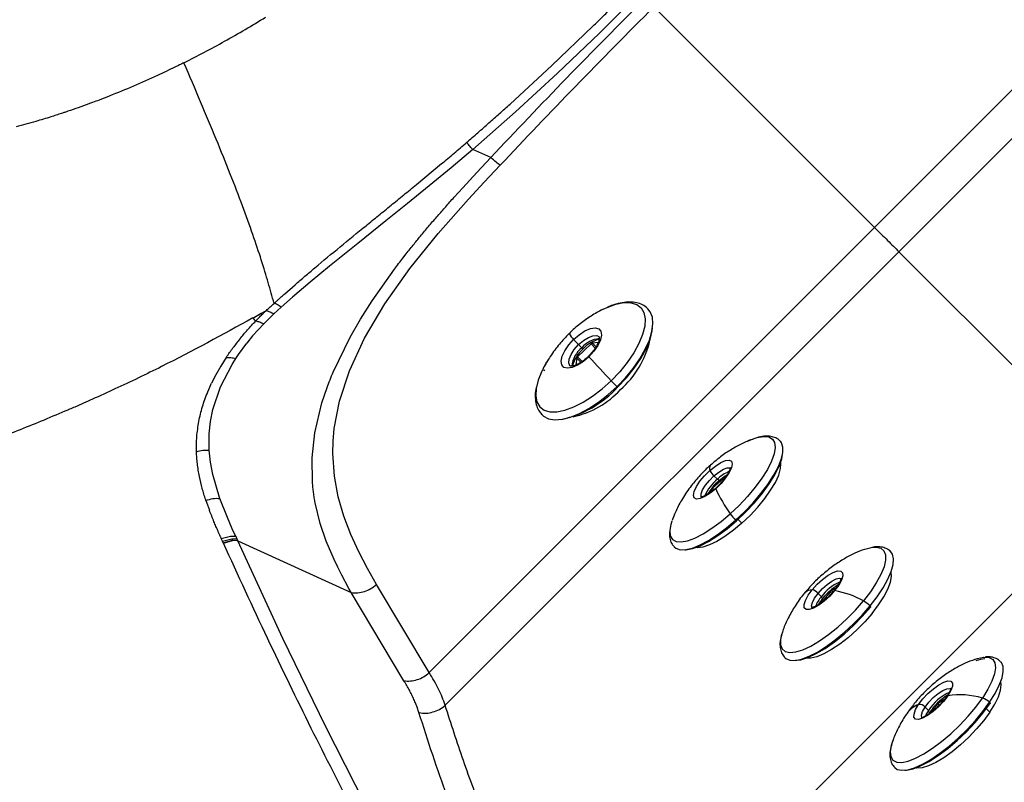
# Model space of a CAD drawing. Extents: x -51 to 27, y -13 to 136.
# Drawn here: x 10 to 16, y 16 to 21 of the extents above; entities that cross this region are included whole.
import ezdxf

# ---------------------------------------------------------------- set-up
doc = ezdxf.new("R2010")
doc.units = 0
doc.header["$MEASUREMENT"] = 0
doc.layers.add('GEOMETRY', color=2, linetype='Continuous', lineweight=25)

# ---------------------------------------------------------------- blocks, each defined once
blk = doc.blocks.new('2026 MONTERREY-BLOOM')
at = {"layer": 'GEOMETRY'}
for p, q in [((27.2123, -64.408), (30.2551, -61.3652)), ((30.4783, -61.4749), (27.3788, -64.5745)), ((25.33, -63.0825), (25.6091, -62.8048)), ((27.2123, -64.408), (25.705, -62.9007)), ((25.0079, -63.3026), (25.2888, -63.0336)), ((25.0467, -63.3538), (25.33, -63.0825)), ((24.7228, -63.5655), (25.0079, -63.3026)), ((24.9036, -63.4871), (25.0467, -63.3538)), ((24.7594, -63.6186), (24.9036, -63.4871)), ((24.4676, -63.8758), (24.7594, -63.6186)), ((24.4676, -63.8758), (24.3188, -64.0018)), ((24.5898, -63.9311), (24.4676, -63.8758)), ((24.0819, -64.1159), (24.2543, -63.9729)), ((24.4941, -64.0335), (24.5898, -63.9311)), ((24.3188, -64.0018), (24.1704, -64.1244)), ((24.3989, -64.137), (24.4941, -64.0335)), ((24.546, -64.0996), (24.6541, -63.984)), ((24.4391, -64.2158), (24.546, -64.0996)), ((24.1704, -64.1244), (24.0219, -64.2449)), ((24.3398, -64.2023), (24.3989, -64.137)), ((24.0219, -64.2449), (23.8744, -64.3633)), ((24.2316, -64.4509), (24.4391, -64.2158)), ((23.8744, -64.3633), (23.6816, -64.5177)), ((24.0384, -64.6898), (24.2316, -64.4509)), ((24.1695, -67.4508), (27.2123, -64.408)), ((23.6816, -64.5177), (23.4894, -64.6733)), ((27.3788, -64.5745), (24.2792, -67.674)), ((28.9346, -66.1303), (27.3788, -64.5745)), ((23.9903, -64.6177), (24.0134, -64.5881)), ((23.4894, -64.6733), (23.3568, -64.7827)), ((23.7798, -64.9102), (23.9319, -64.6943)), ((23.8675, -64.93), (24.0384, -64.6898)), ((23.3568, -64.7827), (23.2367, -64.8843)), ((23.1826, -64.862), (23.2529, -64.8005)), ((23.2367, -64.8843), (23.1585, -64.9525)), ((23.7006, -65.0355), (23.7798, -64.9102)), ((23.1585, -64.9526), (23.1078, -64.9989)), ((23.7275, -65.1656), (23.8675, -64.93)), ((23.1078, -64.9988), (23.0389, -65.0667)), ((23.6298, -65.1584), (23.7006, -65.0355)), ((22.9633, -65.1502), (23.0389, -65.0667)), ((22.9633, -65.1502), (22.9233, -65.1992)), ((23.5139, -65.3965), (23.6298, -65.1584)), ((23.6241, -65.3888), (23.7275, -65.1656)), ((22.8665, -65.2769), (22.9233, -65.1992)), ((25.2755, -65.2046), (25.1841, -65.2939)), ((25.1902, -65.209), (25.2119, -65.2307)), ((25.2209, -65.2393), (25.2121, -65.2305)), ((25.2755, -65.2046), (25.3042, -65.2335)), ((25.3243, -65.1954), (25.2846, -65.1994)), ((25.2846, -65.1994), (25.3095, -65.2245)), ((22.7828, -65.2976), (22.7462, -65.3555)), ((22.8227, -65.3451), (22.848, -65.3047)), ((22.848, -65.3047), (22.8665, -65.2769)), ((25.1785, -65.303), (25.1711, -65.3485)), ((25.1785, -65.303), (25.206, -65.3304)), ((25.1841, -65.2939), (25.2148, -65.3245)), ((22.7462, -65.3555), (22.7122, -65.4151)), ((22.7437, -65.4988), (22.8227, -65.3451)), ((23.5568, -65.5949), (23.6241, -65.3888)), ((24.9579, -65.3809), (24.9524, -65.3919)), ((22.7122, -65.4151), (22.6826, -65.4739)), ((22.6567, -65.5324), (22.6826, -65.4739)), ((22.6917, -65.6531), (22.7437, -65.4988)), ((23.4372, -65.6074), (23.4721, -65.5027)), ((23.5213, -65.7824), (23.5568, -65.5949)), ((22.6754, -65.7347), (22.6917, -65.6531)), ((23.3888, -65.8119), (23.4372, -65.6074)), ((22.6666, -65.8179), (22.6754, -65.7347)), ((23.5136, -65.868), (23.5213, -65.7824)), ((22.6667, -65.9263), (22.6666, -65.8179)), ((23.37, -65.9828), (23.3888, -65.8119)), ((22.6669, -65.9307), (22.6667, -65.9263)), ((22.6758, -66.0136), (22.6669, -65.9307)), ((23.5116, -65.9524), (23.5136, -65.868)), ((23.3723, -66.1504), (23.37, -65.9828)), ((23.5222, -66.1074), (23.5116, -65.9524)), ((22.6916, -66.0972), (22.6758, -66.0136)), ((22.7378, -66.2551), (22.6916, -66.0972)), ((23.5486, -66.2498), (23.5222, -66.1074)), ((28.9346, -66.1303), (25.2366, -69.8284)), ((26.2008, -66.1067), (26.1066, -66.1909)), ((26.1157, -66.1064), (26.1385, -66.1293)), ((26.1503, -66.1383), (26.14, -66.1279)), ((26.0998, -66.1997), (26.0916, -66.2184)), ((26.0998, -66.1997), (26.1072, -66.2071)), ((26.1066, -66.1909), (26.1159, -66.2001)), ((22.7397, -66.2606), (22.7378, -66.2551)), ((22.7912, -66.3916), (22.7397, -66.2606)), ((23.5869, -66.3822), (23.5486, -66.2498)), ((22.6443, -66.2751), (22.6545, -66.3048)), ((22.6545, -66.3048), (22.668, -66.3415)), ((23.4251, -66.4325), (23.3909, -66.2911)), ((22.8242, -66.4673), (22.7912, -66.3916)), ((23.6345, -66.5066), (23.5869, -66.3822)), ((22.8421, -66.507), (22.8242, -66.4673)), ((23.4662, -66.5532), (23.4251, -66.4325)), ((26.2799, -66.4038), (26.306, -66.4299)), ((22.7494, -66.5342), (22.812, -66.518)), ((22.7578, -66.5527), (22.7494, -66.5342)), ((22.7578, -66.5527), (22.8203, -66.5365)), ((22.812, -66.518), (22.8475, -66.5191)), ((22.8231, -66.5428), (22.8203, -66.5365)), ((22.8203, -66.5365), (22.8559, -66.5376)), ((22.8475, -66.5191), (22.8421, -66.507)), ((22.8475, -66.5191), (22.8559, -66.5376)), ((23.6887, -66.625), (23.6345, -66.5066)), ((22.7624, -66.5629), (22.7578, -66.5527)), ((22.7624, -66.5629), (22.8249, -66.5467)), ((22.7634, -66.565), (22.7624, -66.5629)), ((22.7634, -66.565), (22.8258, -66.5488)), ((22.8249, -66.5467), (22.8231, -66.5428)), ((22.8258, -66.5488), (22.8249, -66.5467)), ((22.8249, -66.5467), (22.8605, -66.5478)), ((22.8615, -66.5499), (22.8258, -66.5487)), ((22.8559, -66.5376), (22.8605, -66.5478)), ((22.8605, -66.5478), (22.8615, -66.5499)), ((23.1704, -67.218), (22.8615, -66.5499)), ((22.8615, -66.5499), (23.6371, -66.9043)), ((23.5198, -66.6788), (23.4662, -66.5532)), ((23.7477, -66.7391), (23.6887, -66.625)), ((23.5447, -66.7305), (23.5198, -66.6788)), ((23.5725, -66.7853), (23.5447, -66.7305)), ((23.6213, -66.876), (23.5725, -66.7853)), ((23.8086, -66.8492), (23.7477, -66.7391)), ((24.1695, -67.4508), (23.8086, -66.8492)), ((23.6371, -66.9043), (23.6213, -66.876)), ((23.997, -67.5072), (23.6371, -66.9043)), ((26.8267, -66.909), (26.8495, -66.9318)), ((26.9094, -66.8976), (26.8459, -66.9754)), ((26.8576, -66.9447), (26.8473, -66.9345)), ((26.9094, -66.8976), (26.9205, -66.9088)), ((26.9489, -66.8738), (26.9182, -66.8901)), ((26.9182, -66.8901), (26.9281, -66.9001)), ((23.4612, -67.8176), (23.1704, -67.218)), ((27.6363, -67.6726), (27.6041, -67.7201)), ((27.6363, -67.6726), (27.6466, -67.683)), ((27.6951, -67.6292), (27.6446, -67.6642)), ((27.6446, -67.6642), (27.655, -67.6746)), ((27.5586, -67.6859), (27.5815, -67.7088)), ((27.5881, -67.7239), (27.5781, -67.7139)), ((27.5881, -67.7239), (27.5803, -67.736)), ((27.9764, -67.6965), (28.0008, -67.7209)), ((23.765, -68.413), (23.4612, -67.8176)), ((27.3432, -67.9024), (27.3334, -67.9277))]:
    blk.add_line(p, q, dxfattribs=at)
at = {"layer": 'GEOMETRY', "flags": 128}
for points in [[(25.3595, -64.9675), (25.3852, -64.9555), (25.4454, -64.9335), (25.5003, -64.9226), (25.5482, -64.923), (25.5877, -64.9347), (25.6176, -64.9574), (25.637, -64.9904), (25.6453, -65.0326), (25.6422, -65.0828), (25.6278, -65.1395), (25.6026, -65.2009), (25.5674, -65.2652), (25.5232, -65.3305), (25.4713, -65.3946), (25.4133, -65.4558)], [(25.4532, -65.4967), (25.5114, -65.4356), (25.564, -65.3715), (25.6094, -65.3061), (25.6464, -65.2414), (25.6741, -65.179), (25.6917, -65.1207), (25.6987, -65.068), (25.6949, -65.0223), (25.6804, -64.985), (25.6644, -64.9647)], [(22.9643, -65.0274), (22.9745, -65.0376), (22.9847, -65.0478)], [(25.1568, -65.1741), (25.1949, -65.1414), (25.2341, -65.1161), (25.2714, -65.1002), (25.3035, -65.0952), (25.3281, -65.1013), (25.343, -65.1182), (25.347, -65.1443), (25.3399, -65.1777), (25.3222, -65.2155), (25.2953, -65.2548), (25.2615, -65.2923)], [(25.4573, -65.5003), (25.5171, -65.4371), (25.5707, -65.3709), (25.6164, -65.3035), (25.6528, -65.2371), (25.6788, -65.1736), (25.6937, -65.1151), (25.6961, -65.0968)], [(25.2615, -65.2923), (25.2234, -65.3251), (25.1841, -65.3504), (25.1469, -65.3662), (25.1147, -65.3713), (25.0901, -65.3651), (25.0752, -65.3483), (25.0712, -65.3222), (25.0783, -65.2888), (25.096, -65.251), (25.1229, -65.2117), (25.1568, -65.1741)], [(25.1902, -65.209), (25.2234, -65.1809), (25.2574, -65.1601), (25.2888, -65.1486), (25.3146, -65.1477), (25.3315, -65.1564)], [(25.1316, -65.355), (25.1308, -65.3541), (25.1229, -65.3349), (25.1257, -65.3079), (25.1389, -65.2758), (25.1611, -65.2417), (25.1902, -65.209)], [(22.7828, -65.2976), (22.7839, -65.2959), (22.7849, -65.2943)], [(24.942, -65.3865), (24.9402, -65.3901), (24.915, -65.4516), (24.9006, -65.5082), (24.8976, -65.5585), (24.9058, -65.6007), (24.9252, -65.6337), (24.9551, -65.6563), (24.9946, -65.6681), (25.0425, -65.6685), (25.0974, -65.6575), (25.1576, -65.6356), (25.2212, -65.6033), (25.2863, -65.5617), (25.351, -65.512), (25.4133, -65.4558)], [(24.942, -65.6899), (24.9508, -65.6976), (24.9852, -65.7155), (25.0282, -65.7228), (25.0788, -65.7193), (25.1355, -65.7051), (25.1968, -65.6806), (25.2609, -65.6465), (25.3262, -65.6036), (25.3909, -65.5532), (25.4532, -65.4967)], [(25.4532, -65.4967), (25.4546, -65.4981), (25.4558, -65.4993), (25.4568, -65.5002), (25.4575, -65.5009), (25.4579, -65.5012), (25.458, -65.5012), (25.4578, -65.5009), (25.4573, -65.5003)], [(26.391, -65.8517), (26.4117, -65.8452), (26.455, -65.8373), (26.4897, -65.8405), (26.5148, -65.8544), (26.5296, -65.8788), (26.5335, -65.9129), (26.5264, -65.9556), (26.5087, -66.0057), (26.4807, -66.0616), (26.4434, -66.1216), (26.3979, -66.1839), (26.3456, -66.2466), (26.288, -66.3079), (26.2269, -66.3657)], [(26.2635, -66.4088), (26.3247, -66.351), (26.3827, -66.2898), (26.4359, -66.2271), (26.4829, -66.1644), (26.5223, -66.1036), (26.5531, -66.0462), (26.5745, -65.9939), (26.5859, -65.948), (26.5868, -65.9098), (26.5775, -65.8804), (26.5696, -65.8699)], [(22.5796, -65.9417), (22.5796, -65.9395), (22.5795, -65.9373)], [(26.27, -66.4126), (26.3331, -66.3528), (26.3926, -66.2896), (26.4466, -66.2248), (26.4936, -66.1604), (26.5322, -66.0984), (26.5611, -66.0407), (26.5794, -65.989), (26.5867, -65.9448), (26.5868, -65.9406)], [(26.0879, -66.0697), (26.1257, -66.0391), (26.1621, -66.016), (26.1941, -66.0023), (26.219, -65.9991), (26.235, -66.0066), (26.2406, -66.0243), (26.2355, -66.0507), (26.22, -66.0837), (26.1954, -66.1205), (26.1637, -66.1583), (26.1275, -66.1939)], [(26.1157, -66.1064), (26.1485, -66.0802), (26.1796, -66.0613), (26.206, -66.0516), (26.2251, -66.0521), (26.231, -66.0559)], [(26.306, -66.4299), (26.3622, -66.3765), (26.4149, -66.3199), (26.4622, -66.262), (26.5027, -66.2049), (26.5349, -66.1505), (26.5577, -66.1005), (26.5703, -66.0568), (26.5724, -66.0209), (26.5714, -66.0144)], [(26.1275, -66.1939), (26.0897, -66.2245), (26.0533, -66.2476), (26.0213, -66.2613), (25.9963, -66.2645), (25.9804, -66.257), (25.9748, -66.2393), (25.9799, -66.2129), (25.9954, -66.18), (26.02, -66.1431), (26.0517, -66.1054), (26.0879, -66.0697)], [(26.0316, -66.255), (26.0276, -66.2482), (26.0278, -66.2285), (26.0382, -66.2017), (26.0577, -66.1703), (26.0844, -66.1375), (26.1157, -66.1064)], [(26.1503, -66.1383), (26.1859, -66.1098), (26.2074, -66.096)], [(26.1275, -66.1939), (26.1269, -66.1916), (26.1272, -66.1904)], [(22.6443, -66.2751), (22.6433, -66.2724), (22.6424, -66.2696)], [(25.8133, -66.477), (25.8131, -66.4819), (25.817, -66.516), (25.8317, -66.5404), (25.8568, -66.5543), (25.8915, -66.5575), (25.9348, -66.5497), (25.9854, -66.5311), (26.0416, -66.5025), (26.1018, -66.4645), (26.1643, -66.4185), (26.2269, -66.3657)], [(25.8277, -66.415), (25.8201, -66.4392), (25.8133, -66.477)], [(25.8438, -66.5917), (25.8554, -66.6011), (25.8845, -66.6108), (25.9224, -66.6102), (25.968, -66.5992), (26.0201, -66.5782), (26.0773, -66.5477), (26.1381, -66.5086), (26.2007, -66.4618), (26.2635, -66.4088)], [(25.9165, -66.6109), (25.9236, -66.6107), (25.9683, -66.6026), (26.0205, -66.5835), (26.0786, -66.5539), (26.1408, -66.5147), (26.2053, -66.4671), (26.27, -66.4126)], [(26.306, -66.4299), (26.2482, -66.4784), (26.1908, -66.5202), (26.1358, -66.5539), (26.0849, -66.5785), (26.04, -66.593), (26.0025, -66.5969), (25.9903, -66.5956)], [(26.2635, -66.4088), (26.265, -66.4103), (26.2664, -66.4115), (26.2676, -66.4125), (26.2687, -66.4132), (26.2694, -66.4136), (26.2699, -66.4136), (26.2701, -66.4133), (26.27, -66.4126)], [(27.1976, -66.5945), (27.2236, -66.593), (27.2552, -66.5998), (27.2768, -66.6174), (27.2879, -66.6451), (27.2881, -66.6823), (27.2774, -66.7276), (27.2561, -66.7798), (27.2249, -66.8373), (27.1846, -66.8983), (27.1367, -66.961)], [(27.1473, -66.6074), (27.1831, -66.5971), (27.1976, -66.5945)], [(27.182, -66.9949), (27.2303, -66.9321), (27.2712, -66.8708), (27.3038, -66.8126), (27.327, -66.7592), (27.3403, -66.712), (27.3433, -66.6723), (27.3359, -66.6411), (27.3242, -66.6245)], [(26.7869, -66.8847), (26.8206, -66.8474), (26.8578, -66.8133), (26.8955, -66.7853), (26.9305, -66.7655), (26.9602, -66.7557), (26.982, -66.7565), (26.9942, -66.7679), (26.9958, -66.7891), (26.9867, -66.8182), (26.9676, -66.8529), (26.9401, -66.8905)], [(27.1957, -67.046), (27.2398, -66.9883), (27.2761, -66.9323), (27.3036, -66.88), (27.3213, -66.833), (27.3285, -66.7931), (27.3255, -66.7631)], [(26.8267, -66.909), (26.8561, -66.8767), (26.8886, -66.8478), (26.921, -66.8251), (26.95, -66.8108), (26.9728, -66.8064), (26.9869, -66.8118)], [(26.9401, -66.8905), (26.9064, -66.9278), (26.8692, -66.9619), (26.8315, -66.99), (26.7965, -67.0097), (26.7668, -67.0196), (26.745, -67.0188), (26.7328, -67.0073), (26.7312, -66.9862), (26.7403, -66.9571), (26.7594, -66.9223), (26.7869, -66.8847)], [(26.7873, -67.0107), (26.7869, -67.0103), (26.7822, -66.9947), (26.7878, -66.971), (26.8031, -66.9415), (26.8267, -66.909)], [(26.9401, -66.8905), (26.9372, -66.8906), (26.9353, -66.8916), (26.9353, -66.8916)], [(26.5843, -67.1686), (26.5807, -67.1788), (26.57, -67.2241), (26.5702, -67.2613), (26.5813, -67.289), (26.603, -67.3066), (26.6346, -67.3134), (26.6751, -67.3093), (26.7233, -67.2944), (26.7778, -67.2691), (26.8369, -67.2342), (26.8988, -67.1907), (26.9616, -67.1401), (27.0234, -67.0837), (27.0824, -67.0234), (27.1367, -66.961)], [(26.6008, -67.3487), (26.6068, -67.3539), (26.634, -67.3656), (26.6703, -67.3669), (26.7145, -67.3579), (26.7655, -67.3388), (26.8219, -67.31), (26.8821, -67.2725), (26.9445, -67.2271), (27.0073, -67.1752), (27.069, -67.1181), (27.1278, -67.0575), (27.182, -66.9949)], [(26.6723, -67.3667), (26.708, -67.3624), (26.7579, -67.3469), (26.8142, -67.3208), (26.8752, -67.2848), (26.9391, -67.2399), (27.004, -67.1876), (27.0678, -67.1294), (27.1287, -67.0671), (27.1848, -67.0026)], [(26.8576, -66.9447), (26.8321, -66.98), (26.8271, -66.9883)], [(27.182, -66.9949), (27.1834, -66.9964), (27.1846, -66.9979), (27.1855, -66.9992), (27.1861, -67.0004), (27.1863, -67.0014), (27.1862, -67.0021), (27.1857, -67.0025), (27.1848, -67.0026)], [(27.1957, -67.046), (27.1456, -67.1035), (27.091, -67.1588), (27.0338, -67.21), (26.9759, -67.2554), (26.9194, -67.2935), (26.8662, -67.3229), (26.818, -67.3426), (26.7765, -67.352), (26.7461, -67.3514)], [(27.9018, -67.3588), (27.9167, -67.354), (27.9575, -67.3456)], [(27.9575, -67.3456), (27.96, -67.3454), (27.9948, -67.3477), (28.02, -67.3608), (28.0349, -67.3844), (28.039, -67.4177), (28.0321, -67.4597), (28.0145, -67.5092), (27.9867, -67.5646), (27.9496, -67.6242)], [(27.9986, -67.6531), (28.036, -67.5933), (28.0646, -67.5374), (28.0836, -67.4869), (28.0925, -67.4434), (28.091, -67.4078), (28.0793, -67.3813), (28.0751, -67.3765)], [(27.5139, -67.6685), (27.5426, -67.6309), (27.5771, -67.5939), (27.6145, -67.5605), (27.6519, -67.5335), (27.6861, -67.5151), (27.7145, -67.5066), (27.7347, -67.5089), (27.7451, -67.5217), (27.7449, -67.544), (27.734, -67.574), (27.7134, -67.6092)], [(28.0008, -67.7209), (28.0347, -67.666), (28.0595, -67.6154), (28.0743, -67.5707), (28.0785, -67.5336), (28.075, -67.5123)], [(27.7134, -67.6092), (27.6846, -67.6469), (27.6502, -67.6839), (27.6128, -67.7172), (27.5754, -67.7442), (27.5411, -67.7627), (27.5128, -67.7711), (27.4926, -67.7689), (27.4822, -67.756), (27.4824, -67.7337), (27.4933, -67.7038), (27.5139, -67.6685)], [(27.5586, -67.6859), (27.5838, -67.6532), (27.6143, -67.6215), (27.647, -67.5937), (27.6787, -67.5727), (27.7064, -67.5605), (27.7273, -67.5582), (27.733, -67.5601)], [(27.3334, -67.9277), (27.3266, -67.9495), (27.3198, -67.9915), (27.3238, -68.0248), (27.3387, -68.0484), (27.3639, -68.0615), (27.3987, -68.0638), (27.442, -68.0552), (27.4925, -68.0359), (27.5488, -68.0066), (27.6089, -67.968), (27.6713, -67.9215), (27.7338, -67.8684), (27.7947, -67.8103), (27.8521, -67.749), (27.9043, -67.6863), (27.9496, -67.6242)], [(27.3506, -68.0997), (27.3683, -68.1117), (27.3994, -68.1183), (27.4392, -68.1146), (27.4864, -68.1005), (27.5397, -68.0766), (27.5978, -68.0435), (27.6591, -68.002), (27.7218, -67.9533), (27.7842, -67.8987), (27.8447, -67.8398), (27.9017, -67.7781), (27.9534, -67.7153), (27.9986, -67.6531)], [(27.4202, -68.1175), (27.4309, -68.1171), (27.4756, -68.1082), (27.5278, -68.0882), (27.5859, -68.0579), (27.648, -68.0181), (27.7124, -67.9701), (27.777, -67.9152), (27.8399, -67.8552), (27.8992, -67.7919), (27.9531, -67.7272), (27.9999, -67.663)], [(27.9986, -67.6531), (28, -67.6547), (28.0011, -67.6563), (28.0019, -67.6579), (28.0023, -67.6593), (28.0023, -67.6606), (28.0019, -67.6617), (28.0011, -67.6625), (27.9999, -67.663)], [(28.0008, -67.7209), (27.9588, -67.7781), (27.9103, -67.8358), (27.8568, -67.892), (27.8002, -67.9447), (27.7425, -67.9921), (27.6855, -68.0328), (27.6313, -68.0651), (27.5816, -68.0882), (27.5382, -68.1011), (27.5025, -68.1034), (27.4939, -68.1021)], [(27.5378, -67.7623), (27.5352, -67.7589), (27.533, -67.7414), (27.5411, -67.7163), (27.5586, -67.6859)], [(27.5815, -67.7088), (27.564, -67.7392), (27.5605, -67.7476)]]:
    blk.add_lwpolyline(points, dxfattribs=at)
at = {"layer": 'GEOMETRY'}
for centre, radius, start, end in [((25.2852, -65.0439), 0.1829, 209.52887, 225.39503), ((25.869, -64.5244), 0.9641, 222.36825, 225.24329), ((25.3477, -65.3461), 0.1782, 95.15101, 139.63208), ((25.384, -65.3862), 0.2195, 103.72022, 137.97425), ((25.0632, -65.0421), 0.6294, 311.05945, 347.47465), ((25.3297, -65.3747), 0.186, 129.27931, 174.35041), ((25.3707, -65.4123), 0.2288, 130.87679, 165.83382), ((25.2716, -65.2811), 0.0152, 210.15902, 228.02821), ((31.8436, -59.328), 8.8824, 222.18119, 223.62013), ((27.0601, -63.8911), 2.2716, 223.53472, 224.97732), ((24.922, -65.0106), 0.7255, 282.03765, 317.54382), ((25.031, -65.1133), 0.6011, 281.65393, 317.84202), ((26.1238, -66.0551), 0.0388, 144.28978, 202.10217), ((26.3332, -66.3647), 0.3055, 129.58477, 156.36922), ((26.2, -66.0138), 0.1253, 206.52953, 227.71411), ((26.3119, -66.3086), 0.2494, 112.08273, 134.04156), ((26.4139, -66.4399), 0.4005, 131.15526, 148.70044), ((26.9927, -65.8078), 0.9475, 204.05139, 216.07728), ((26.4979, -66.1732), 0.3324, 215.40422, 225.15299), ((27.0904, -67.1081), 0.2986, 112.98649, 143.80362), ((27.1711, -67.1944), 0.4008, 121.29897, 141.46872), ((26.7865, -66.9568), 0.0721, 89.70637, 136.52684), ((26.769, -66.9589), 0.0763, 40.89166, 76.42984), ((27.0105, -67.0754), 0.2157, 138.2567, 158.89385), ((26.8254, -67.5195), 0.6393, 60.87069, 79.66936), ((27.0451, -67.1308), 0.1929, 44.78966, 61.66611), ((27.984, -67.5786), 0.2228, 94.54733, 110.54735), ((27.8679, -67.8944), 0.3413, 115.17664, 147.04832), ((27.9396, -67.9656), 0.4266, 122.32358, 145.49473), ((27.7147, -67.6193), 0.0102, 97.66392, 144.64036), ((27.7982, -68.14), 0.5376, 73.6442, 99.08568), ((27.5752, -67.8319), 0.1745, 110.54776, 144.92157), ((27.5202, -67.7185), 0.0504, 40.31286, 97.13436), ((27.9186, -67.7328), 0.1129, 44.87123, 74.06802)]:
    blk.add_arc(centre, radius, start, end, dxfattribs=at)
for points, knots in [([(36.859, -38.9849), (36.859, -39.0223), (36.859, -39.1044), (36.8591, -39.2388), (36.8591, -39.3958), (36.8591, -39.5685), (36.8592, -39.7359), (36.8592, -39.8768), (36.8593, -39.9758), (36.8593, -40.0772), (36.8593, -40.1944), (36.8593, -40.3405), (36.8593, -40.4831), (36.8593, -40.6212), (36.8593, -40.8234), (36.8592, -41.098), (36.8591, -41.4534), (36.8587, -41.82), (36.8582, -42.2118), (36.8575, -42.6185), (36.8566, -43.0391), (36.8555, -43.4622), (36.8541, -43.8933), (36.8524, -44.3345), (36.8491, -45.0642), (36.8435, -46.0697), (36.8364, -47.0219), (36.831, -47.6331), (36.8285, -47.9129), (36.8256, -48.2126), (36.8223, -48.535), (36.8186, -48.8802), (36.8147, -49.2264), (36.8066, -49.9061), (36.7932, -50.9094), (36.7722, -52.2262), (36.7483, -53.5109), (36.7225, -54.7153), (36.6953, -55.8417), (36.6738, -56.641), (36.6586, -57.1715), (36.6507, -57.4409), (36.6426, -57.7087), (36.6344, -57.9747), (36.626, -58.239), (36.6069, -58.8261), (36.5756, -59.7232), (36.5401, -60.6347), (36.5149, -61.236), (36.5019, -61.5395), (36.4886, -61.8403), (36.4743, -62.1548), (36.4581, -62.5008), (36.4338, -63.0026), (36.4016, -63.6332), (36.3614, -64.3644), (36.3245, -64.9876), (36.2915, -65.5092), (36.2642, -65.9196), (36.2449, -66.1944), (36.2346, -66.3388), (36.232, -66.3737), (36.2295, -66.4085), (36.227, -66.4432), (36.2244, -66.4778), (36.2219, -66.5123), (36.2194, -66.5467), (36.202, -66.7808), (36.1689, -67.2076), (36.1172, -67.8199), (36.0643, -68.3964), (36.0109, -68.9342), (35.9575, -69.4306), (35.9068, -69.8822), (35.8577, -70.2634), (35.7954, -70.5689), (35.7311, -70.8244), (35.6652, -71.0431), (35.6083, -71.2087), (35.5657, -71.3234), (35.5322, -71.4094), (35.4972, -71.4947), (35.4608, -71.5796), (35.423, -71.6638), (35.3512, -71.817), (35.2801, -71.9551), (35.2112, -72.0786), (35.1861, -72.1227), (35.1582, -72.1705), (35.1192, -72.236), (34.9992, -72.4303), (34.7838, -72.739), (34.4831, -73.0959), (34.1838, -73.3984), (33.8952, -73.6525), (33.5898, -73.886), (33.269, -74.098), (32.9344, -74.2875), (32.5639, -74.4647), (32.1566, -74.6229), (31.7125, -74.754), (31.2589, -74.8489), (30.8001, -74.902), (30.3438, -74.954), (29.8863, -75.0021), (29.4405, -75.0462), (29.006, -75.0866), (28.5829, -75.1236), (28.1614, -75.1584), (27.7388, -75.1914), (27.3151, -75.2226), (26.7305, -75.2634), (25.9923, -75.3106), (25.0953, -75.3626), (24.1914, -75.4104), (23.3087, -75.4533), (22.3774, -75.495), (21.3907, -75.5356), (20.3038, -75.5762), (19.1838, -75.6139), (18.0788, -75.6473), (16.9913, -75.6768), (16.2071, -75.696), (15.6886, -75.7079), (15.4442, -75.7134), (15.1984, -75.7187), (14.9514, -75.7239), (14.7031, -75.7291), (14.4534, -75.7341), (13.7588, -75.7477), (12.6039, -75.768), (11.3878, -75.7855), (10.5536, -75.796), (10.1157, -75.8011), (9.6802, -75.8059), (9.2484, -75.8104), (8.8282, -75.8144), (8.2798, -75.8193), (7.5848, -75.8248), (6.7351, -75.8305), (5.8527, -75.8351), (4.9662, -75.8387), (3.9753, -75.8418), (2.9104, -75.8441), (1.7538, -75.8458), (0.6095, -75.8466), (-0.4551, -75.8466), (-1.4398, -75.846), (-2.343, -75.845), (-3.2381, -75.8435), (-3.8288, -75.842), (-4.1184, -75.8412)], [0, 0, 0, 0, 0.0015205, 0.0033457, 0.0054756, 0.007915, 0.0103829, 0.0122963, 0.0136552, 0.0144139, 0.0164289, 0.0184285, 0.0203659, 0.0222411, 0.0240541, 0.0286038, 0.0334271, 0.0385312, 0.0435423, 0.0493867, 0.0550992, 0.0606799, 0.0666233, 0.0726617, 0.0786535, 0.0963497, 0.113627, 0.1174481, 0.121248, 0.1250268, 0.1296573, 0.1343866, 0.1390883, 0.1437626, 0.1620811, 0.1799649, 0.1974138, 0.2144282, 0.2290414, 0.2433183, 0.2470019, 0.2506624, 0.2542999, 0.2579143, 0.2615057, 0.265074, 0.2818429, 0.2980744, 0.3022367, 0.3063621, 0.3104507, 0.3145025, 0.3191882, 0.3245637, 0.3349686, 0.3449124, 0.3543951, 0.3604013, 0.3662067, 0.3711496, 0.3716267, 0.3721023, 0.3725764, 0.3730489, 0.37352, 0.3739896, 0.3744577, 0.3749243, 0.3835541, 0.3918977, 0.3999554, 0.4071383, 0.4139151, 0.4202961, 0.4256539, 0.4295637, 0.4329884, 0.436386, 0.4388658, 0.4401192, 0.4413721, 0.4426249, 0.443878, 0.4451317, 0.4463864, 0.4507691, 0.4514578, 0.4521466, 0.4528356, 0.4537108, 0.455254, 0.4621392, 0.4690242, 0.4742408, 0.4794587, 0.4846756, 0.4898923, 0.4951112, 0.5003286, 0.5066101, 0.5128922, 0.519174, 0.5254609, 0.5317008, 0.5378835, 0.5442016, 0.5499516, 0.55566, 0.5615042, 0.5671845, 0.5729289, 0.5788098, 0.5910574, 0.6030653, 0.6154142, 0.6279319, 0.6390692, 0.6533928, 0.6681633, 0.6833808, 0.6990455, 0.7132005, 0.7277021, 0.7310052, 0.7343258, 0.7376638, 0.7410194, 0.7443924, 0.7477829, 0.7511908, 0.7726989, 0.7948379, 0.8007406, 0.8066865, 0.8126757, 0.8184869, 0.8242755, 0.829799, 0.8408264, 0.8525895, 0.8644161, 0.8767764, 0.8887042, 0.904785, 0.9201624, 0.9358208, 0.9514061, 0.963534, 0.9759348, 0.9882033, 1, 1, 1, 1]), ([(36.6428, -38.9849), (36.6431, -39.8276), (36.6438, -41.5507), (36.6383, -44.1545), (36.6234, -46.7957), (36.5979, -49.4358), (36.5602, -52.0733), (36.5085, -54.7086), (36.4432, -57.2335), (36.3641, -59.6496), (36.2703, -61.9567), (36.155, -64.2623), (36.0312, -66.2277), (35.8996, -67.8519), (35.8017, -68.8768), (35.7157, -69.6378), (35.6625, -70.1338), (35.5672, -70.618), (35.44, -71.0494), (35.2932, -71.4321), (35.1369, -71.768), (34.9579, -72.0923), (34.7569, -72.4035), (34.535, -72.7), (34.2931, -72.9805), (34.0324, -73.2437), (33.7541, -73.4882), (33.4596, -73.713), (33.1503, -73.9169), (32.8277, -74.0989), (32.4705, -74.2692), (32.0778, -74.421), (31.6496, -74.5465), (31.2101, -74.6374), (30.7599, -74.6888), (30.3045, -74.7407), (29.8454, -74.7888), (29.1167, -74.8607), (28.1181, -74.9475), (26.5168, -75.0645), (24.5806, -75.1771), (22.165, -75.291), (19.6026, -75.3869), (16.8933, -75.4656), (14.1194, -75.527), (11.282, -75.5728), (9.2951, -75.5943), (8.2219, -75.6033), (8.062, -75.6046), (7.9023, -75.6059), (7.7504, -75.607), (7.6186, -75.608), (7.5093, -75.6088), (7.4065, -75.6096), (7.2866, -75.6104), (6.8232, -75.6135), (5.7308, -75.6198), (3.332, -75.628), (-0.049, -75.6323), (-2.7617, -75.6274), (-4.1178, -75.6249)], [0, 0, 0, 0, 0.034488, 0.070526, 0.106569, 0.142591, 0.178588, 0.214528, 0.250471, 0.281965, 0.313469, 0.344975, 0.376447, 0.394063, 0.411668, 0.418581, 0.425411, 0.432079, 0.438744, 0.443794, 0.448844, 0.453894, 0.458943, 0.463993, 0.469043, 0.474092, 0.479142, 0.484192, 0.489242, 0.494293, 0.499343, 0.505424, 0.511505, 0.517586, 0.523766, 0.530042, 0.536349, 0.542658, 0.560012, 0.577374, 0.608371, 0.639386, 0.67635, 0.71332, 0.75032, 0.789907, 0.829466, 0.831649, 0.833831, 0.836013, 0.838185, 0.84005, 0.841408, 0.842657, 0.844259, 0.846315, 0.861623, 0.88897, 0.944497, 1, 1, 1, 1]), ([(36.225, -61.5426), (36.1964, -62.167), (36.1392, -63.4153), (36.0324, -65.2859), (35.9137, -66.9984), (35.772, -68.552), (35.667, -69.6385), (35.5531, -70.4103), (35.4367, -70.8642), (35.2825, -71.3071), (35.0894, -71.7346), (34.8594, -72.1433), (34.5943, -72.5301), (34.296, -72.8921), (33.9668, -73.2263), (33.6092, -73.5302), (33.2262, -73.8014), (32.8207, -74.0377), (32.3959, -74.2373), (31.9552, -74.3984), (31.502, -74.5209), (31.0329, -74.6008), (30.5567, -74.651), (30.0812, -74.7042), (29.1463, -74.7989), (27.7475, -74.919), (25.8805, -75.0441), (24.6351, -75.1093), (24.0127, -75.1419)], [0, 0, 0, 0, 0.083331, 0.166589, 0.249767, 0.312162, 0.374551, 0.39527, 0.416087, 0.436907, 0.457721, 0.478532, 0.499343, 0.520158, 0.54098, 0.561805, 0.582632, 0.603461, 0.624291, 0.645118, 0.665943, 0.686771, 0.708478, 0.729771, 0.750567, 0.833744, 0.916911, 1, 1, 1, 1]), ([(25.6465, -62.8422), (25.466, -63.0239), (25.1094, -63.3832), (24.7616, -63.75), (24.5898, -63.9311)], [0, 0, 0, 0, 0.506035, 1, 1, 1, 1]), ([(24.6541, -63.984), (24.8249, -63.8038), (25.1707, -63.4389), (25.5255, -63.0816), (25.705, -62.9007)], [0, 0, 0, 0, 0.493831, 1, 1, 1, 1]), ([(25.2888, -63.0336), (25.312, -63.0109), (25.3583, -62.9655), (25.4044, -62.9199), (25.4275, -62.8971)], [0, 0, 0, 0, 0.500439, 1, 1, 1, 1]), ([(22.772, -63.1365), (22.8191, -63.1098), (22.9133, -63.0565), (23.0057, -63.0001), (23.0519, -62.9719)], [0, 0, 0, 0, 0.5, 1, 1, 1, 1]), ([(22.4941, -63.2834), (22.5408, -63.2598), (22.6343, -63.2124), (22.7261, -63.1618), (22.772, -63.1365)], [0, 0, 0, 0, 0.5, 1, 1, 1, 1]), ([(22.4941, -63.2834), (22.4839, -63.2885), (22.4635, -63.2987), (22.443, -63.3087), (22.4327, -63.3137)], [0, 0, 0, 0, 0.500141, 1, 1, 1, 1]), ([(23.1098, -64.9274), (23.0968, -64.8808), (23.0709, -64.7876), (23.0242, -64.6337), (22.9665, -64.4601), (22.8957, -64.2638), (22.8115, -64.0451), (22.715, -63.806), (22.6082, -63.5504), (22.5324, -63.373), (22.4941, -63.2834)], [0, 0, 0, 0, 0.120747, 0.242076, 0.36403, 0.48698, 0.611536, 0.738315, 0.867743, 1, 1, 1, 1]), ([(22.3124, -63.3707), (22.2581, -63.3953), (22.1495, -63.4444), (22.0391, -63.489), (21.9839, -63.5113)], [0, 0, 0, 0, 0.500002, 1, 1, 1, 1]), ([(22.4327, -63.3137), (22.4127, -63.3232), (22.3726, -63.3423), (22.3325, -63.3612), (22.3124, -63.3707)], [0, 0, 0, 0, 0.49976, 1, 1, 1, 1]), ([(21.9839, -63.5113), (21.9605, -63.5204), (21.9223, -63.5352), (21.8753, -63.553), (21.8047, -63.5792), (21.7486, -63.5986), (21.7012, -63.615)], [0, 0, 0, 0, 0.250002, 0.408082, 0.500004, 1, 1, 1, 1]), ([(24.5781, -63.6947), (24.6023, -63.6733), (24.6507, -63.6304), (24.6987, -63.5871), (24.7228, -63.5655)], [0, 0, 0, 0, 0.499676, 1, 1, 1, 1]), ([(21.6582, -63.6295), (21.646, -63.6335), (21.6217, -63.6414), (21.5973, -63.6493), (21.5851, -63.6532)], [0, 0, 0, 0, 0.499558, 1, 1, 1, 1]), ([(21.7012, -63.615), (21.694, -63.6174), (21.6797, -63.6222), (21.6654, -63.6271), (21.6582, -63.6295)], [0, 0, 0, 0, 0.499937, 1, 1, 1, 1]), ([(21.4816, -63.6847), (21.4593, -63.6911), (21.4146, -63.7041), (21.3698, -63.7162), (21.3474, -63.7223)], [0, 0, 0, 0, 0.5001, 1, 1, 1, 1]), ([(21.5851, -63.6532), (21.5679, -63.6585), (21.5334, -63.669), (21.4989, -63.6794), (21.4816, -63.6847)], [0, 0, 0, 0, 0.499329, 1, 1, 1, 1]), ([(24.4257, -63.8276), (24.4512, -63.8056), (24.5021, -63.7615), (24.5528, -63.717), (24.5781, -63.6947)], [0, 0, 0, 0, 0.499541, 1, 1, 1, 1]), ([(24.2543, -63.9729), (24.283, -63.9488), (24.3403, -63.9007), (24.3972, -63.852), (24.4257, -63.8276)], [0, 0, 0, 0, 0.49942, 1, 1, 1, 1]), ([(24.4676, -63.8758), (24.4591, -63.866), (24.4422, -63.8464), (24.4312, -63.8339), (24.4257, -63.8276)], [0, 0, 0, 0, 0.5, 1, 1, 1, 1]), ([(24.6541, -63.984), (24.6457, -63.9776), (24.6288, -63.9649), (24.6028, -63.9424), (24.5898, -63.9311)], [0, 0, 0, 0, 0.4999998, 1, 1, 1, 1]), ([(24.0134, -64.5881), (24.0309, -64.5661), (24.0649, -64.5234), (24.1178, -64.4583), (24.1721, -64.394), (24.2273, -64.3295), (24.2832, -64.2659), (24.3206, -64.2238), (24.3398, -64.2023)], [0, 0, 0, 0, 0.168999, 0.327962, 0.500001, 0.668616, 0.83032, 1, 1, 1, 1]), ([(23.3885, -64.6847), (23.4459, -64.6367), (23.5609, -64.5407), (23.6789, -64.4447), (23.7379, -64.3967)], [0, 0, 0, 0, 0.499987, 1, 1, 1, 1]), ([(23.9319, -64.6944), (23.9415, -64.6816), (23.9607, -64.656), (23.9804, -64.6305), (23.9903, -64.6177)], [0, 0, 0, 0, 0.500118, 1, 1, 1, 1]), ([(23.1098, -64.9274), (23.1148, -64.9228), (23.1248, -64.9138), (23.1348, -64.9047), (23.1398, -64.9002)], [0, 0, 0, 0, 0.500029, 1, 1, 1, 1]), ([(23.1398, -64.9002), (23.147, -64.8938), (23.1613, -64.8812), (23.1755, -64.8684), (23.1826, -64.862)], [0, 0, 0, 0, 0.5003936, 1, 1, 1, 1]), ([(25.663, -64.9653), (25.66, -64.9618), (25.6478, -64.9475), (25.6175, -64.9319), (25.5754, -64.9193), (25.5275, -64.9169), (25.4741, -64.9245), (25.426, -64.9378), (25.3951, -64.952), (25.3849, -64.9567)], [0, 0, 0, 0, 0.050866, 0.209225, 0.368005, 0.535719, 0.716116, 0.905409, 1, 1, 1, 1]), ([(22.9643, -65.0274), (22.9797, -65.0188), (23.0106, -65.0018), (23.0416, -64.9847), (23.057, -64.9762)], [0, 0, 0, 0, 0.499862, 1, 1, 1, 1]), ([(23.0352, -64.9966), (23.0388, -64.9932), (23.0462, -64.9865), (23.0534, -64.9796), (23.057, -64.9762)], [0, 0, 0, 0, 0.500047, 1, 1, 1, 1]), ([(25.3586, -64.9682), (25.3571, -64.9689), (25.3285, -64.9813), (25.2749, -65.014), (25.1993, -65.0681), (25.1491, -65.1093), (25.1265, -65.1337), (25.1259, -65.1343)], [0, 0, 0, 0, 0.016882, 0.328077, 0.654432, 0.991026, 1, 1, 1, 1]), ([(25.3565, -64.9692), (25.3555, -64.9696), (25.3521, -64.971), (25.3487, -64.9731), (25.3461, -64.9747)], [0, 0, 0, 0, 0.280652, 1, 1, 1, 1]), ([(22.9643, -65.0274), (22.7578, -65.1406), (22.4481, -65.3104), (22.0787, -65.4876), (21.8803, -65.5778), (21.7768, -65.6235), (21.7218, -65.6473), (21.706, -65.6541), (21.7019, -65.6559), (21.7008, -65.6564), (21.7004, -65.6565), (21.7003, -65.6566), (21.7003, -65.6566)], [0, 0, 0, 0, 0.499985, 0.749992, 0.870036, 0.962707, 0.990201, 0.997314, 0.999211, 0.999744, 0.999907, 1, 1, 1, 1]), ([(22.8762, -65.1704), (22.8932, -65.1499), (22.9271, -65.109), (22.9655, -65.0682), (22.9847, -65.0478)], [0, 0, 0, 0, 0.5, 1, 1, 1, 1]), ([(22.9847, -65.0478), (22.9869, -65.0454), (22.9913, -65.0407), (22.9956, -65.0359), (22.9978, -65.0335)], [0, 0, 0, 0, 0.500006, 1, 1, 1, 1]), ([(22.9847, -65.0478), (22.9933, -65.0495), (23.0102, -65.0527), (23.0294, -65.0621), (23.0389, -65.0667)], [0, 0, 0, 0, 0.5064987, 1, 1, 1, 1]), ([(22.9978, -65.0335), (23.0001, -65.0312), (23.0046, -65.0264), (23.0092, -65.0218), (23.0115, -65.0195)], [0, 0, 0, 0, 0.50001, 1, 1, 1, 1]), ([(23.0115, -65.0195), (23.0154, -65.0156), (23.0233, -65.008), (23.0312, -65.0004), (23.0352, -64.9966)], [0, 0, 0, 0, 0.4999625, 1, 1, 1, 1]), ([(25.1259, -65.1343), (25.1033, -65.1577), (25.0562, -65.2061), (24.9979, -65.2868), (24.9595, -65.3478), (24.9448, -65.3817), (24.9428, -65.3863)], [0, 0, 0, 0, 0.309721, 0.6438, 0.951658, 1, 1, 1, 1]), ([(25.3313, -65.1562), (25.3312, -65.1561), (25.3311, -65.1559), (25.3332, -65.1614), (25.331, -65.18), (25.3209, -65.2065), (25.3031, -65.237), (25.2812, -65.2655), (25.2649, -65.2821), (25.2585, -65.2887)], [0, 0, 0, 0, 0.0586621, 0.2142954, 0.3783786, 0.5408811, 0.7101141, 0.8852669, 1, 1, 1, 1]), ([(22.7828, -65.2976), (22.7931, -65.2971), (22.8138, -65.2962), (22.8366, -65.3018), (22.848, -65.3047)], [0, 0, 0, 0, 0.499899, 1, 1, 1, 1]), ([(25.2585, -65.2887), (25.2531, -65.2938), (25.2373, -65.3086), (25.2096, -65.3295), (25.1782, -65.3471), (25.1518, -65.3562), (25.1347, -65.3569), (25.1318, -65.3553), (25.1318, -65.3552), (25.1319, -65.3552)], [0, 0, 0, 0, 0.0960568, 0.2808828, 0.463396, 0.640358, 0.8098044, 0.977048, 1, 1, 1, 1]), ([(24.9759, -65.3264), (24.9713, -65.3332), (24.9639, -65.3443), (24.9586, -65.3551), (24.9566, -65.3594)], [0, 0, 0, 0, 0.613633, 1, 1, 1, 1]), ([(24.9025, -65.4999), (24.9003, -65.5095), (24.8931, -65.5393), (24.8933, -65.5827), (24.9026, -65.6289), (24.9189, -65.6651), (24.9361, -65.6821), (24.9434, -65.6893)], [0, 0, 0, 0, 0.129949, 0.401818, 0.628714, 0.842073, 1, 1, 1, 1]), ([(22.6207, -65.6333), (22.6259, -65.6168), (22.6363, -65.5837), (22.6499, -65.5495), (22.6567, -65.5324)], [0, 0, 0, 0, 0.5, 1, 1, 1, 1]), ([(21.7003, -65.6566), (21.6462, -65.6795), (21.538, -65.7253), (21.4288, -65.7689), (21.3742, -65.7907)], [0, 0, 0, 0, 0.499674, 1, 1, 1, 1]), ([(22.5958, -65.7344), (22.5992, -65.7178), (22.6059, -65.6847), (22.6158, -65.6504), (22.6207, -65.6333)], [0, 0, 0, 0, 0.5000003, 1, 1, 1, 1]), ([(21.3742, -65.7907), (21.3196, -65.812), (21.2103, -65.8547), (21.1001, -65.8949), (21.0451, -65.915)], [0, 0, 0, 0, 0.500041, 1, 1, 1, 1]), ([(22.5795, -65.9373), (22.5793, -65.9047), (22.579, -65.8396), (22.5902, -65.7695), (22.5958, -65.7344)], [0, 0, 0, 0, 0.5000023, 1, 1, 1, 1]), ([(26.3872, -65.8539), (26.3809, -65.8558), (26.3498, -65.8657), (26.2954, -65.8913), (26.223, -65.9318), (26.1546, -65.979), (26.1124, -66.0158), (26.0928, -66.0328)], [0, 0, 0, 0, 0.056972, 0.282507, 0.520449, 0.77795, 1, 1, 1, 1]), ([(26.5695, -65.8718), (26.5666, -65.8683), (26.5561, -65.8553), (26.5294, -65.8422), (26.494, -65.834), (26.454, -65.8348), (26.4078, -65.8453), (26.3705, -65.858), (26.3477, -65.87), (26.3443, -65.8718)], [0, 0, 0, 0, 0.058546, 0.215734, 0.372889, 0.545419, 0.744018, 0.961354, 1, 1, 1, 1]), ([(22.5796, -65.9417), (22.5938, -65.9372), (22.6221, -65.9283), (22.652, -65.9299), (22.6669, -65.9307)], [0, 0, 0, 0, 0.499858, 1, 1, 1, 1]), ([(26.0928, -66.0328), (26.0887, -66.0363), (26.0607, -66.0596), (26.0127, -66.1103), (25.9484, -66.1867), (25.8943, -66.2687), (25.8539, -66.3447), (25.8369, -66.3922), (25.83, -66.4112)], [0, 0, 0, 0, 0.034287, 0.233913, 0.442325, 0.673825, 0.869125, 1, 1, 1, 1]), ([(26.2274, -66.0506), (26.2273, -66.0503), (26.2271, -66.0492), (26.226, -66.0601), (26.2179, -66.0793), (26.2026, -66.1058), (26.1798, -66.1365), (26.1536, -66.1658), (26.1352, -66.183), (26.1272, -66.1904)], [0, 0, 0, 0, 0.0594948, 0.199306, 0.3476407, 0.5112251, 0.6853014, 0.8648844, 1, 1, 1, 1]), ([(22.6424, -66.2696), (22.6342, -66.2437), (22.6177, -66.1919), (22.6057, -66.1375), (22.5997, -66.1103)], [0, 0, 0, 0, 0.500001, 1, 1, 1, 1]), ([(23.3796, -66.2206), (23.3782, -66.2091), (23.3753, -66.186), (23.3733, -66.1623), (23.3723, -66.1504)], [0, 0, 0, 0, 0.499295, 1, 1, 1, 1]), ([(26.1272, -66.1904), (26.1216, -66.1952), (26.1054, -66.2094), (26.0787, -66.2288), (26.0514, -66.2439), (26.0332, -66.2511), (26.0242, -66.2509), (26.0258, -66.2515), (26.0262, -66.2516)], [0, 0, 0, 0, 0.122577, 0.35625, 0.585322, 0.779106, 0.956008, 1, 1, 1, 1]), ([(22.6443, -66.2751), (22.6598, -66.2694), (22.6909, -66.258), (22.7234, -66.2597), (22.7397, -66.2606)], [0, 0, 0, 0, 0.499828, 1, 1, 1, 1]), ([(23.3909, -66.2911), (23.3888, -66.2795), (23.3846, -66.2563), (23.3813, -66.2326), (23.3796, -66.2206)], [0, 0, 0, 0, 0.4993268, 1, 1, 1, 1]), ([(22.6991, -66.4193), (22.694, -66.4064), (22.6836, -66.3805), (22.6732, -66.3545), (22.668, -66.3415)], [0, 0, 0, 0, 0.500012, 1, 1, 1, 1]), ([(22.7267, -66.4833), (22.7221, -66.4727), (22.713, -66.4514), (22.7037, -66.43), (22.6991, -66.4193)], [0, 0, 0, 0, 0.500011, 1, 1, 1, 1]), ([(22.7439, -66.522), (22.7411, -66.5156), (22.7354, -66.5027), (22.7296, -66.4898), (22.7267, -66.4833)], [0, 0, 0, 0, 0.500007, 1, 1, 1, 1]), ([(22.7494, -66.5343), (22.7485, -66.5322), (22.7467, -66.5281), (22.7449, -66.5241), (22.7439, -66.522)], [0, 0, 0, 0, 0.500002, 1, 1, 1, 1]), ([(25.8124, -66.4886), (25.8117, -66.4936), (25.809, -66.5119), (25.8143, -66.5405), (25.8254, -66.5711), (25.8389, -66.5848), (25.8439, -66.5899)], [0, 0, 0, 0, 0.135004, 0.489127, 0.809715, 1, 1, 1, 1]), ([(23.3638, -67.8314), (23.2646, -67.6294), (23.066, -67.2254), (22.8642, -66.7852), (22.7634, -66.5651)], [0, 0, 0, 0, 0.500001, 1, 1, 1, 1]), ([(27.3238, -66.6246), (27.3234, -66.624), (27.3156, -66.6137), (27.2924, -66.6012), (27.2579, -66.5909), (27.2288, -66.5891), (27.2106, -66.5926), (27.2055, -66.5936)], [0, 0, 0, 0, 0.016604, 0.3014, 0.581479, 0.883061, 1, 1, 1, 1]), ([(27.1442, -66.6087), (27.122, -66.6171), (27.0747, -66.635), (27.0047, -66.6721), (26.9319, -66.7191), (26.8604, -66.7758), (26.793, -66.8388), (26.7537, -66.8849), (26.7346, -66.9072)], [0, 0, 0, 0, 0.139411, 0.297222, 0.466932, 0.648123, 0.829263, 1, 1, 1, 1]), ([(26.9829, -66.8061), (26.983, -66.8063), (26.9831, -66.8068), (26.9801, -66.821), (26.9698, -66.8426), (26.9543, -66.8675), (26.9409, -66.8845), (26.9353, -66.8916)], [0, 0, 0, 0, 0.147719, 0.35528, 0.579431, 0.824494, 1, 1, 1, 1]), ([(23.6371, -66.9043), (23.6522, -66.9052), (23.6824, -66.9071), (23.7282, -66.8969), (23.7718, -66.8783), (23.7964, -66.8589), (23.8086, -66.8492)], [0, 0, 0, 0, 0.250001, 0.499999, 0.750006, 1, 1, 1, 1]), ([(26.7346, -66.9072), (26.733, -66.9091), (26.7085, -66.9367), (26.6698, -66.9931), (26.623, -67.0746), (26.5949, -67.1349), (26.5849, -67.1684), (26.5831, -67.1741)], [0, 0, 0, 0, 0.023464, 0.354821, 0.660813, 0.941596, 1, 1, 1, 1]), ([(26.9353, -66.8916), (26.9306, -66.8973), (26.9168, -66.9136), (26.8905, -66.9402), (26.8579, -66.9679), (26.8266, -66.9895), (26.8015, -67.0025), (26.7842, -67.0073), (26.7821, -67.0071), (26.7811, -67.007)], [0, 0, 0, 0, 0.086968, 0.253811, 0.421269, 0.586865, 0.74784, 0.881367, 1, 1, 1, 1]), ([(26.583, -67.1752), (26.5802, -67.1826), (26.5705, -67.2086), (26.5653, -67.2461), (26.5676, -67.2878), (26.5789, -67.3228), (26.594, -67.3404), (26.6012, -67.3487)], [0, 0, 0, 0, 0.113364, 0.396583, 0.621242, 0.820832, 1, 1, 1, 1]), ([(28.0743, -67.3781), (28.0697, -67.373), (28.057, -67.359), (28.0277, -67.3473), (27.9968, -67.3414), (27.9763, -67.3436), (27.9679, -67.3444)], [0, 0, 0, 0, 0.172063, 0.475399, 0.784023, 1, 1, 1, 1]), ([(27.8974, -67.3607), (27.8754, -67.3689), (27.8284, -67.3866), (27.7588, -67.4232), (27.6865, -67.4697), (27.6149, -67.5259), (27.5464, -67.5905), (27.4844, -67.6588), (27.4497, -67.7081), (27.4331, -67.7318)], [0, 0, 0, 0, 0.117191, 0.250202, 0.39333, 0.546865, 0.700109, 0.855909, 1, 1, 1, 1]), ([(23.997, -67.5072), (24.0122, -67.5082), (24.0426, -67.5102), (24.0887, -67.4997), (24.1326, -67.4807), (24.1572, -67.4608), (24.1695, -67.4508)], [0, 0, 0, 0, 0.249997, 0.5, 0.749999, 1, 1, 1, 1]), ([(24.2792, -67.674), (24.2659, -67.6377), (24.2395, -67.5657), (24.1928, -67.4889), (24.1695, -67.4508)], [0, 0, 0, 0, 0.503197, 1, 1, 1, 1]), ([(24.0997, -67.7242), (24.0964, -67.7141), (24.0899, -67.6943), (24.079, -67.6643), (24.0658, -67.6335), (24.051, -67.6022), (24.0347, -67.5707), (24.0166, -67.5392), (24.0036, -67.518), (23.997, -67.5072)], [0, 0, 0, 0, 0.1446235, 0.2837054, 0.4252223, 0.5749674, 0.7164081, 0.8554241, 1, 1, 1, 1]), ([(27.7064, -67.6134), (27.7026, -67.6188), (27.6916, -67.6345), (27.6685, -67.6619), (27.6374, -67.6931), (27.6048, -67.7205), (27.5737, -67.7416), (27.5493, -67.7541), (27.5332, -67.7583), (27.5318, -67.7581), (27.5313, -67.7581)], [0, 0, 0, 0, 0.075308, 0.218549, 0.363747, 0.509471, 0.653395, 0.793079, 0.907917, 1, 1, 1, 1]), ([(27.7329, -67.5568), (27.7329, -67.5571), (27.7331, -67.5578), (27.7296, -67.5723), (27.7204, -67.5916), (27.7107, -67.6068), (27.7064, -67.6134)], [0, 0, 0, 0, 0.202439, 0.473842, 0.770473, 1, 1, 1, 1]), ([(24.0997, -67.7242), (24.1156, -67.7261), (24.1474, -67.7298), (24.1956, -67.7213), (24.2412, -67.7036), (24.2666, -67.6838), (24.2792, -67.674)], [0, 0, 0, 0, 0.250001, 0.5, 0.750007, 1, 1, 1, 1]), ([(24.7012, -68.7962), (24.6479, -68.6733), (24.5424, -68.4306), (24.4014, -68.0567), (24.3196, -67.8005), (24.2792, -67.674)], [0, 0, 0, 0, 0.341364, 0.674668, 1, 1, 1, 1]), ([(24.5191, -68.8464), (24.4415, -68.6657), (24.2866, -68.3052), (24.1619, -67.9176), (24.0997, -67.7242)], [0, 0, 0, 0, 0.501342, 1, 1, 1, 1]), ([(27.4331, -67.7318), (27.4301, -67.7357), (27.4083, -67.7651), (27.3777, -67.8227), (27.348, -67.8832), (27.3376, -67.9175), (27.3355, -67.9241)], [0, 0, 0, 0, 0.067595, 0.505048, 0.903874, 1, 1, 1, 1]), ([(23.9593, -68.9676), (23.8601, -68.786), (23.6618, -68.4226), (23.4632, -68.0285), (23.3638, -67.8314)], [0, 0, 0, 0, 0.500001, 1, 1, 1, 1]), ([(27.3354, -67.9223), (27.3299, -67.9394), (27.3193, -67.9723), (27.3158, -68.0157), (27.3219, -68.0534), (27.3338, -68.0822), (27.347, -68.0941), (27.3515, -68.0981)], [0, 0, 0, 0, 0.2639532, 0.5075682, 0.7150427, 0.9046156, 1, 1, 1, 1])]:
    blk.add_open_spline(points, degree=3, knots=knots, dxfattribs=at)
for points in [[(23.9091, -64.2573), (23.938, -64.2338), (23.9956, -64.1868), (24.0532, -64.1395), (24.0819, -64.1159)], [(23.7379, -64.3967), (23.7664, -64.3735), (23.8234, -64.3271), (23.8806, -64.2806), (23.9091, -64.2573)], [(27.2123, -64.408), (27.2431, -64.4388), (27.3046, -64.5003), (27.354, -64.5498), (27.3788, -64.5745)], [(23.2529, -64.8005), (23.2752, -64.7812), (23.3199, -64.7426), (23.3656, -64.704), (23.3885, -64.6847)], [(23.057, -64.9762), (23.0656, -64.968), (23.0829, -64.9516), (23.1008, -64.9354), (23.1098, -64.9274)], [(23.057, -64.9762), (23.0649, -64.9785), (23.0806, -64.983), (23.0987, -64.9936), (23.1078, -64.9989)], [(23.1585, -64.9526), (23.1497, -64.9469), (23.1322, -64.9354), (23.1173, -64.93), (23.1098, -64.9274)], [(22.8762, -65.1705), (22.868, -65.1808), (22.8515, -65.2014), (22.8361, -65.222), (22.8285, -65.2323)], [(22.7849, -65.2943), (22.7919, -65.284), (22.8058, -65.2634), (22.8209, -65.2426), (22.8285, -65.2323)], [(25.2755, -65.2046), (25.2763, -65.2039), (25.2778, -65.2025), (25.2802, -65.201), (25.2826, -65.1998), (25.2839, -65.1996), (25.2846, -65.1994)], [(25.1785, -65.303), (25.1786, -65.3024), (25.179, -65.301), (25.1802, -65.2986), (25.1819, -65.2962), (25.1834, -65.2947), (25.1841, -65.2939)], [(23.4721, -65.5027), (23.4786, -65.4852), (23.4915, -65.4502), (23.5064, -65.4144), (23.5139, -65.3965)], [(22.5858, -66.023), (22.5844, -66.0097), (22.5815, -65.9829), (22.5803, -65.9554), (22.5796, -65.9417)], [(22.5997, -66.1103), (22.5969, -66.096), (22.5914, -66.0673), (22.5877, -66.0378), (22.5858, -66.023)], [(26.0998, -66.1997), (26.1001, -66.199), (26.1008, -66.1976), (26.1024, -66.1953), (26.1044, -66.193), (26.1059, -66.1916), (26.1066, -66.1909)], [(26.9094, -66.8976), (26.9101, -66.8969), (26.9114, -66.8954), (26.9137, -66.8932), (26.916, -66.8914), (26.9175, -66.8906), (26.9182, -66.8901)], [(27.6363, -67.6726), (27.6368, -67.6719), (27.6379, -67.6703), (27.64, -67.6681), (27.6423, -67.6659), (27.6438, -67.6648), (27.6446, -67.6642)]]:
    blk.add_open_spline(points, degree=3, dxfattribs=at)

msp = doc.modelspace()

# ---------------------------------------------------------------- block references
msp.add_blockref('2026 MONTERREY-BLOOM', (-11.682, 83.7145))

doc.saveas('drawing.dxf')
